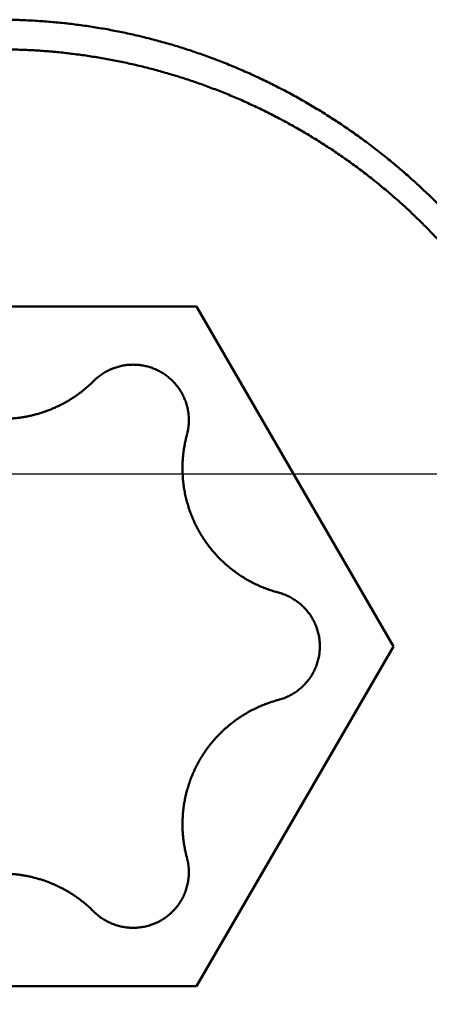
# Model space of a CAD drawing. Units: millimetres. Extents: x -77 to 132, y -68 to 52.
# Drawn here: x 79 to 81, y -2 to 2 of the extents above; entities that cross this region are included whole.
import ezdxf

# ---------------------------------------------------------------- set-up
doc = ezdxf.new("R2010")
doc.units = ezdxf.units.MM
doc.linetypes.add('CENTER2', pattern=[28.575, 19.05, -3.175, 3.175, -3.175])
for name, color, linetype, lineweight in [('1', 4, 'Continuous', 50), ('2', 7, 'Continuous', 25), ('4', 2, 'CENTER2', 25), ('nocut', 7, 'Continuous', 25), ('sk2', 7, 'Continuous', 25)]:
    doc.layers.add(name, color=color, linetype=linetype, lineweight=lineweight)
doc.styles.add('simplex', font='txt.shx', dxfattribs={"height": 3.5})
doc.dimstyles.new('コピー - ISO-25', dxfattribs={"dimscale": 0, "dimtxt": 3.5, "dimasz": 3.5, "dimexe": 1.5, "dimexo": 0, "dimgap": 2.3, "dimtad": 1, "dimdec": 8, "dimdsep": 46, "dimtxsty": 'simplex', "dimcen": 0.09, "dimclrd": 256, "dimclre": 256, "dimclrt": 256, "dimadec": 0, "dimazin": 0, "dimtfac": 1, "dimtofl": 0, "dimtmove": 0, "dimatfit": 3, "dimfxl": 1, "dimtolj": 1, "dimlwd": -1, "dimlwe": -1, "dimarcsym": 0})

# ---------------------------------------------------------------- blocks, each defined once
blk = doc.blocks.new('*D30')
at = {"layer": '2'}
for p, q in [((93.3274, 0), (93.3274, -57.9433)), ((0, -9.525), (0, -57.9433)), ((3.5, -56.4433), (89.8274, -56.4433))]:
    blk.add_line(p, q, dxfattribs=at)
for points in [[(3.5, -55.86), (3.5, -57.0266), (0, -56.4433)], [(89.8274, -57.0266), (89.8274, -55.86), (93.3274, -56.4433)]]:
    blk.add_solid(points, dxfattribs=at)
at = {"layer": 'Defpoints', "color": 0}
for p in [(93.3274, 0), (0, -9.525), (93.3274, -56.4433)]:
    blk.add_point(p, dxfattribs=at)
at = {"layer": '2', "insert": (46.6637, -52.3933), "char_height": 3.5, "attachment_point": 5, "rotation": 0, "line_spacing_factor": 1.071429, "style": 'simplex'}
blk.add_mtext('\\A1;\\A1;93.3 [3.674"]', dxfattribs=at)
blk = doc.blocks.new('*D31')
at = {"layer": 'Defpoints', "color": 0}
for p in [(93.3274, 0), (-50, -8.3703), (93.3274, -66.4433)]:
    blk.add_point(p, dxfattribs=at)
at = {"layer": 'sk2'}
for p, q in [((93.3274, 0), (93.3274, -67.9433)), ((-50, -8.3703), (-50, -67.9433)), ((-46.5, -66.4433), (89.8274, -66.4433))]:
    blk.add_line(p, q, dxfattribs=at)
for points in [[(-46.5, -65.86), (-46.5, -67.0266), (-50, -66.4433)], [(89.8274, -67.0266), (89.8274, -65.86), (93.3274, -66.4433)]]:
    blk.add_solid(points, dxfattribs=at)
at = {"layer": 'sk2', "insert": (21.6637, -62.3933), "char_height": 3.5, "attachment_point": 5, "line_spacing_factor": 1.071429, "style": 'simplex'}
blk.add_mtext('\\A1;\\A1;143.3 [5.643"]', dxfattribs=at)
blk = doc.blocks.new('*D33')
at = {"layer": '2'}
for p, q in [((93.3274, 0), (93.3274, -37.9433)), ((26, -5.1127), (26, -37.9433)), ((29.5, -36.4433), (89.8274, -36.4433))]:
    blk.add_line(p, q, dxfattribs=at)
for points in [[(29.5, -35.86), (29.5, -37.0266), (26, -36.4433)], [(89.8274, -37.0266), (89.8274, -35.86), (93.3274, -36.4433)]]:
    blk.add_solid(points, dxfattribs=at)
at = {"layer": 'Defpoints', "color": 0}
for p in [(93.3274, 0), (26, -5.1127), (93.3274, -36.4433)]:
    blk.add_point(p, dxfattribs=at)
at = {"layer": '2', "insert": (59.6637, -32.3933), "char_height": 3.5, "attachment_point": 5, "style": 'simplex'}
blk.add_mtext('\\A1;67.3 [2.651"]', dxfattribs=at)
blk = doc.blocks.new('*D36')
at = {"layer": '2'}
for p, q in [((93.3274, 0), (93.3274, -27.9433)), ((39.7592, -8.5348), (39.7592, -27.9433)), ((43.2592, -26.4433), (89.8274, -26.4433))]:
    blk.add_line(p, q, dxfattribs=at)
for points in [[(43.2592, -25.86), (43.2592, -27.0266), (39.7592, -26.4433)], [(89.8274, -27.0266), (89.8274, -25.86), (93.3274, -26.4433)]]:
    blk.add_solid(points, dxfattribs=at)
at = {"layer": 'Defpoints', "color": 0}
for p in [(93.3274, 0), (39.7592, -8.5348), (93.3274, -26.4433)]:
    blk.add_point(p, dxfattribs=at)
at = {"layer": '2', "insert": (66.5433, -22.3933), "char_height": 3.5, "attachment_point": 5, "style": 'simplex'}
blk.add_mtext('\\A1;53.6 [2.109"]', dxfattribs=at)
blk = doc.blocks.new('*D37')
at = {"layer": '2'}
for p, q in [((93.3274, 0), (93.3274, -47.9433)), ((5.1111, -1.7363), (5.1111, -47.9433)), ((8.6111, -46.4433), (89.8274, -46.4433))]:
    blk.add_line(p, q, dxfattribs=at)
for points in [[(8.6111, -45.86), (8.6111, -47.0266), (5.1111, -46.4433)], [(89.8274, -47.0266), (89.8274, -45.86), (93.3274, -46.4433)]]:
    blk.add_solid(points, dxfattribs=at)
at = {"layer": 'Defpoints', "color": 0}
for p in [(93.3274, 0), (5.1111, -1.7363), (93.3274, -46.4433)]:
    blk.add_point(p, dxfattribs=at)
at = {"layer": '2', "insert": (49.2192, -42.3933), "char_height": 3.5, "attachment_point": 5, "style": 'simplex'}
blk.add_mtext('\\A1;88.2 [3.473"]', dxfattribs=at)

msp = doc.modelspace()

# ---------------------------------------------------------------- linework, layer by layer
at = {"layer": '1'}
for p, q in [((79.846025, 0.735791), (78.113975, 0.735791)), ((80.712051, -0.757633), (79.846025, 0.735791)), ((79.846025, -2.251057), (80.712051, -0.757633)), ((79.846025, -2.251057), (78.113975, -2.251057))]:
    msp.add_line(p, q, dxfattribs=at)
for points, knots in [([(78.98, 1.99608464), (79.00224654, 1.99608418), (79.04674753, 1.99552523), (79.1134615, 1.99301589), (79.18010163, 1.98883739), (79.24661802, 1.98299293), (79.31296437, 1.97548461), (79.37909823, 1.96632023), (79.44498047, 1.95550783), (79.51057258, 1.94305538), (79.57583489, 1.92897063), (79.64072746, 1.91326697), (79.70520951, 1.89595877), (79.76924009, 1.87706023), (79.83278045, 1.85658459), (79.89579551, 1.83454573), (79.9582534, 1.81095719), (80.0201231, 1.78583234), (80.08137138, 1.75918461), (80.14196463, 1.7310345), (80.20186766, 1.70140557), (80.26104411, 1.67032126), (80.31945766, 1.63780515), (80.37707198, 1.6038808), (80.43385069, 1.56857168), (80.48975766, 1.53190151), (80.54475709, 1.49389231), (80.59881826, 1.45457009), (80.65191453, 1.41396284), (80.70401954, 1.37209727), (80.75510706, 1.32900028), (80.80515084, 1.28469873), (80.85412459, 1.23921945), (80.90200216, 1.19258937), (80.94875709, 1.14483489), (80.99436505, 1.0959841), (81.0388038, 1.04606648), (81.08205084, 0.99511098), (81.12408379, 0.94314663), (81.16488024, 0.89020246), (81.20441776, 0.83630748), (81.24267404, 0.78149079), (81.2796259, 0.72578158), (81.31525208, 0.66921184), (81.34953433, 0.6118168), (81.3824533, 0.55363172), (81.41398984, 0.49469203), (81.44412475, 0.43503312), (81.47283879, 0.37469037), (81.50011285, 0.31369922), (81.52592763, 0.25209427), (81.55026621, 0.18990923), (81.57311728, 0.12717792), (81.59446932, 0.06393256), (81.61431147, 0.00020477), (81.63263243, -0.06397632), (81.64941797, -0.12858486), (81.66465495, -0.19359637), (81.67832936, -0.25898463), (81.69042739, -0.32471547), (81.7009422, -0.39074478), (81.70986467, -0.4570225), (81.71718574, -0.52349761), (81.72289631, -0.59011907), (81.72698712, -0.656836), (81.72944959, -0.72359668), (81.72999843, -0.76811847), (81.72999983, -0.79037044)], [0, 0, 0, 0, 0.0667396185, 0.1334969848, 0.2002635609, 0.2670314341, 0.333794127, 0.4005521463, 0.4673080239, 0.5340641435, 0.6008224003, 0.6675819239, 0.7343404905, 0.8010956045, 0.867845372, 0.9345940585, 1.001348783, 1.0681165395, 1.1349036765, 1.2017109095, 1.2685353855, 1.3353737795, 1.4022224158, 1.4690773513, 1.5359344599, 1.6027895156, 1.669638524, 1.7364809309, 1.8033183988, 1.8701522403, 1.9369834195, 2.0038126159, 2.070640287, 2.1374667323, 2.2042921841, 2.2711173517, 2.3379432526, 2.4047707104, 2.4716003953, 2.5384328844, 2.605268722, 2.6721084804, 2.7389527752, 2.8058007781, 2.8726496605, 2.9394963268, 3.0063376006, 3.0731702976, 3.1399912974, 3.2067976168, 3.273586507, 3.3403575138, 3.407113777, 3.4738587582, 3.5405959488, 3.6073309905, 3.6740742468, 3.7408370943, 3.8076313722, 3.8744632239, 3.9413223847, 4.0081958238, 4.0750706007, 4.1419339786, 4.2087735375, 4.2755772871, 4.3423331968, 4.3423331968, 4.3423331968, 4.3423331968]), ([(81.615, -0.75763325), (81.61499953, -0.73647266), (81.61448369, -0.69414433), (81.61216536, -0.6306855), (81.60830598, -0.56729284), (81.60290854, -0.50401106), (81.59597571, -0.44088154), (81.58751215, -0.37794254), (81.57752248, -0.3152296), (81.56601136, -0.25277778), (81.55298335, -0.19062344), (81.53844837, -0.12880333), (81.52241705, -0.06735527), (81.50489992, -0.00631718), (81.48590668, 0.05427494), (81.46544754, 0.1143882), (81.44353231, 0.17399223), (81.42017075, 0.23305727), (81.39537288, 0.29155134), (81.36915471, 0.34944171), (81.34153432, 0.40669372), (81.31252981, 0.46327174), (81.28215937, 0.5191402), (81.25044118, 0.5742635), (81.21739335, 0.62860601), (81.18303428, 0.6821323), (81.14738123, 0.73480615), (81.11045831, 0.78659584), (81.07229276, 0.83747221), (81.032911, 0.88740557), (80.99233962, 0.93636642), (80.95060519, 0.98432518), (80.90773424, 1.03125228), (80.86375339, 1.07711832), (80.81868761, 1.12189446), (80.77256236, 1.1655563), (80.72540321, 1.20808383), (80.67723436, 1.24945754), (80.62808084, 1.28965723), (80.57797012, 1.32866202), (80.52693193, 1.36645021), (80.47499688, 1.40299931), (80.42219535, 1.43828637), (80.3685591, 1.4722903), (80.31412166, 1.50499292), (80.25891619, 1.53637554), (80.202975, 1.56642003), (80.14632832, 1.59510949), (80.08900449, 1.62242896), (80.03103045, 1.64836427), (79.97243385, 1.67290045), (79.9132461, 1.69602328), (79.85350352, 1.71772226), (79.793244, 1.73798527), (79.73250576, 1.75680033), (79.67132696, 1.77415541), (79.60974577, 1.79003846), (79.54780039, 1.80443751), (79.48552861, 1.81734035), (79.42296751, 1.82873601), (79.36015439, 1.83862188), (79.29712533, 1.84699489), (79.2339163, 1.85385215), (79.17056328, 1.85919076), (79.10710225, 1.86300781), (79.04356916, 1.86530037), (78.98, 1.86606553), (78.91643084, 1.86530037), (78.85289775, 1.86300781), (78.78943672, 1.85919076), (78.7260837, 1.85385215), (78.66287467, 1.84699489), (78.59984561, 1.83862188), (78.53703249, 1.82873601), (78.47447139, 1.81734035), (78.41219961, 1.80443751), (78.35025423, 1.79003846), (78.28867304, 1.77415541), (78.22749424, 1.75680033), (78.166756, 1.73798527), (78.10649648, 1.71772226), (78.0467539, 1.69602328), (77.98756615, 1.67290045), (77.92896955, 1.64836427), (77.87099551, 1.62242896), (77.81367168, 1.59510949), (77.757025, 1.56642003), (77.70108381, 1.53637554), (77.64587834, 1.50499292), (77.5914409, 1.4722903), (77.53780465, 1.43828637), (77.48500312, 1.40299931), (77.43306807, 1.36645021), (77.38202988, 1.32866202), (77.33191916, 1.28965723), (77.28276564, 1.24945754), (77.23459679, 1.20808383), (77.18743764, 1.1655563), (77.14131239, 1.12189446), (77.09624661, 1.07711832), (77.05226576, 1.03125228), (77.00939481, 0.98432518), (76.96766038, 0.93636642), (76.927089, 0.88740557), (76.88770724, 0.8374722), (76.84954169, 0.78659584), (76.81261877, 0.73480615), (76.77696572, 0.6821323), (76.74260665, 0.62860601), (76.70955882, 0.5742635), (76.67784063, 0.5191402), (76.64747019, 0.46327174), (76.61846568, 0.40669372), (76.59084529, 0.34944171), (76.56462712, 0.29155134), (76.53982925, 0.23305727), (76.51646769, 0.17399223), (76.49455246, 0.1143882), (76.47409332, 0.05427494), (76.45510008, -0.00631718), (76.43758295, -0.06735527), (76.42155163, -0.12880333), (76.40701665, -0.19062344), (76.39398864, -0.25277778), (76.38247752, -0.3152296), (76.37248785, -0.37794254), (76.36402429, -0.44088154), (76.35709146, -0.50401106), (76.35169402, -0.56729284), (76.34783464, -0.6306855), (76.34551631, -0.69414433), (76.34500047, -0.73647266), (76.345, -0.75763325)], [0, 0, 0, 0, 0.0634817529, 0.1269796018, 0.1904856548, 0.2539928803, 0.3174955478, 0.3809940724, 0.444490671, 0.507987606, 0.5714867291, 0.6349870359, 0.6984863903, 0.7619825776, 0.8254741897, 0.8889652857, 0.9524621786, 1.0159712412, 1.0794982609, 1.1430435377, 1.2066045416, 1.2701785965, 1.3337629729, 1.397354963, 1.4609519561, 1.5245515133, 1.5881514574, 1.6517499217, 1.71534489, 1.7789340636, 1.842514934, 1.9060848569, 1.9696411266, 2.0331810503, 2.0967022633, 2.1602069905, 2.2237013409, 2.2871914219, 2.3506831142, 2.4141789452, 2.4776778944, 2.5411787339, 2.6046802623, 2.6681813407, 2.7316807468, 2.7951771449, 2.8586692062, 2.9221585448, 2.985651231, 3.0491537626, 3.1126727061, 3.1762115219, 3.2397676898, 3.3033378783, 3.3669186417, 3.4305064954, 3.4940979913, 3.5576897927, 3.6212787511, 3.6848629088, 3.7484428315, 3.8120192944, 3.8755929139, 3.9391642092, 4.002733664, 4.0663017876, 4.129869177, 4.1934365664, 4.2570046901, 4.3205741448, 4.3841454402, 4.4477190597, 4.5112955226, 4.5748754453, 4.638459603, 4.7020485614, 4.7656403628, 4.8292318587, 4.8928197125, 4.9564004759, 5.0199706644, 5.0835268323, 5.1470656481, 5.2105845916, 5.2740871232, 5.3375798095, 5.4010691481, 5.4645612094, 5.5280576076, 5.5915570136, 5.6550580921, 5.7185596205, 5.7820604601, 5.8455594093, 5.9090552404, 5.9725469327, 6.0360370137, 6.0995313641, 6.1630360914, 6.2265573044, 6.2900972281, 6.3536534978, 6.4172234206, 6.480804291, 6.5443934647, 6.607988433, 6.6715868973, 6.7351868414, 6.7987863986, 6.8623833917, 6.9259753818, 6.9895597581, 7.053133813, 7.1166948169, 7.1802400937, 7.2437671133, 7.3072761759, 7.3707730687, 7.4342641648, 7.4977557769, 7.5612519641, 7.6247513184, 7.6882516252, 7.7517507483, 7.8152476833, 7.8787442819, 7.9422428065, 8.0057454741, 8.0692526996, 8.1327587527, 8.1962566016, 8.2597383544, 8.2597383544, 8.2597383544, 8.2597383544]), ([(79.80264474, 0.30665052), (79.80167115, 0.3098681), (79.79958804, 0.31626764), (79.79606636, 0.32573343), (79.7921524, 0.3350544), (79.78785461, 0.3442113), (79.78318099, 0.35318526), (79.77813968, 0.36195755), (79.77273778, 0.37050974), (79.76698609, 0.37882709), (79.76089601, 0.38689691), (79.75447841, 0.3947067), (79.74774418, 0.40224396), (79.74070433, 0.40949629), (79.73336959, 0.41645079), (79.72575269, 0.4230961), (79.7178679, 0.42942237), (79.70972923, 0.43541934), (79.70135076, 0.4410768), (79.69274659, 0.44638462), (79.68393063, 0.45133235), (79.67491752, 0.45591072), (79.66572364, 0.46011407), (79.6563649, 0.46393628), (79.64685733, 0.46737139), (79.6372169, 0.47041338), (79.6274596, 0.47305622), (79.61760151, 0.47529392), (79.60765972, 0.4771245), (79.59765112, 0.47854594), (79.58759262, 0.47955626), (79.57750114, 0.48015343), (79.56739358, 0.48033554), (79.55728698, 0.48010015), (79.54719852, 0.47944889), (79.53714521, 0.47838451), (79.5271441, 0.47690952), (79.51721225, 0.47502642), (79.50736665, 0.47273784), (79.49762436, 0.47004589), (79.48800169, 0.4669548), (79.47851398, 0.46347082), (79.46917653, 0.45959971), (79.46000463, 0.45534734), (79.45101351, 0.45071961), (79.44221898, 0.44572232), (79.4336373, 0.44036337), (79.42528333, 0.4346554), (79.41717304, 0.4286108), (79.40932229, 0.42224214), (79.40174754, 0.41556214), (79.39688804, 0.41090628), (79.39450952, 0.40853073)], [0, 0, 0, 0, 0.01008496885, 0.0201832206, 0.03029080038, 0.04040436884, 0.05052059118, 0.06063625902, 0.07074870577, 0.08085785915, 0.09096466366, 0.10106989297, 0.1111742232, 0.12127831471, 0.13138287663, 0.14148831539, 0.15159453584, 0.16170127568, 0.17180820896, 0.18191503621, 0.19202157591, 0.20212791525, 0.21223424716, 0.22234059887, 0.23244689439, 0.2425530415, 0.25265901887, 0.2627649614, 0.27287103937, 0.2829772694, 0.29308357563, 0.30318987619, 0.3132961697, 0.32340260387, 0.33350927277, 0.34361603276, 0.35372260651, 0.36382867214, 0.3739339518, 0.38403831779, 0.39414217915, 0.40424627175, 0.41435127745, 0.42445788678, 0.43456687855, 0.44467918947, 0.45479469339, 0.46491069771, 0.47502400755, 0.48513132443, 0.49522936536, 0.50531425948, 0.50531425948, 0.50531425948, 0.50531425948]), ([(78.58958082, 0.40853073), (78.59379102, 0.4043252), (78.60234847, 0.39604385), (78.61557254, 0.38402863), (78.62917546, 0.37242885), (78.64314052, 0.36125785), (78.6574517, 0.350529), (78.67209289, 0.34025549), (78.68704902, 0.33045047), (78.70230406, 0.32112331), (78.71784246, 0.31228157), (78.73364921, 0.30393283), (78.74970924, 0.29608459), (78.76600749, 0.28874432), (78.78252885, 0.28191987), (78.79925717, 0.27561757), (78.81617545, 0.26984221), (78.8332667, 0.26459898), (78.8505139, 0.25989302), (78.86790003, 0.25572941), (78.88540813, 0.25211347), (78.90302104, 0.24904959), (78.92072116, 0.24653904), (78.93849105, 0.24458354), (78.95631331, 0.24318467), (78.97417049, 0.24234406), (78.99204517, 0.24206331), (79.00991986, 0.24234406), (79.02777704, 0.24318467), (79.04559929, 0.24458354), (79.06336919, 0.24653904), (79.0810693, 0.24904959), (79.09868221, 0.25211347), (79.11619032, 0.25572941), (79.13357644, 0.25989302), (79.15082365, 0.26459898), (79.1679149, 0.26984221), (79.18483317, 0.27561757), (79.20156149, 0.28191987), (79.21808285, 0.28874432), (79.2343811, 0.29608459), (79.25044114, 0.30393283), (79.26624788, 0.31228157), (79.28178628, 0.32112331), (79.29704132, 0.33045047), (79.31199745, 0.34025549), (79.32663864, 0.350529), (79.34094982, 0.36125785), (79.35491488, 0.37242885), (79.36851781, 0.38402863), (79.38174187, 0.39604385), (79.39029932, 0.4043252), (79.39450952, 0.40853073)], [0, 0, 0, 0, 0.01785246525, 0.03571827121, 0.05359359765, 0.07147513034, 0.08935953727, 0.10724354045, 0.12512428391, 0.14300152093, 0.16087617481, 0.17874907557, 0.19662099762, 0.21449270728, 0.23236499047, 0.25023822746, 0.26811227291, 0.28598687426, 0.30386174318, 0.32173660871, 0.33961127133, 0.35748571828, 0.37536006081, 0.39323432623, 0.41110848791, 0.42898251687, 0.44685643332, 0.46473034976, 0.48260437872, 0.50047854041, 0.51835280582, 0.53622714835, 0.5541015953, 0.57197625793, 0.58985112346, 0.60772599237, 0.62560059372, 0.64347463917, 0.66134787615, 0.67922015934, 0.69709186898, 0.71496379102, 0.73283669178, 0.75071134565, 0.76858858266, 0.78646932611, 0.80435332928, 0.82223773621, 0.84011926889, 0.85799459534, 0.87586040129, 0.89371286655, 0.89371286655, 0.89371286655, 0.89371286655]), ([(79.8075024, 0.28793486), (79.8074111, 0.28835475), (79.80722625, 0.28919409), (79.80694227, 0.29045166), (79.80665158, 0.29170779), (79.8063542, 0.29296244), (79.80605014, 0.29421556), (79.80573942, 0.29546709), (79.80542205, 0.29671698), (79.80509805, 0.29796517), (79.80476744, 0.29921162), (79.80443023, 0.30045628), (79.80408644, 0.30169909), (79.80373608, 0.30294), (79.80337919, 0.30417895), (79.80301577, 0.30541591), (79.80276914, 0.30623921), (79.80264474, 0.30665052)], [0, 0, 0, 0, 0.001289114159, 0.002578345557, 0.003867676667, 0.005157089814, 0.006446567182, 0.007736090829, 0.009025642689, 0.010315204585, 0.011604758239, 0.01289428528, 0.014183767252, 0.015473185628, 0.016762521812, 0.018051757155, 0.01934087296, 0.01934087296, 0.01934087296, 0.01934087296]), ([(79.81304571, 0.23634276), (79.81304572, 0.23749624), (79.81302926, 0.23980402), (79.81295503, 0.24326597), (79.81283147, 0.24672848), (79.81265776, 0.25019044), (79.81243468, 0.25365081), (79.8121623, 0.25710854), (79.81184075, 0.26056258), (79.81147014, 0.26401188), (79.81105058, 0.26745539), (79.81058219, 0.27089206), (79.81006507, 0.27432084), (79.80949937, 0.27774068), (79.80888454, 0.2811504), (79.80822163, 0.28454911), (79.80774746, 0.2868077), (79.8075024, 0.28793486)], [0, 0, 0, 0, 0.003460464779, 0.00692321728, 0.010387919788, 0.013854238829, 0.017321796723, 0.020790239624, 0.024259214861, 0.027728367737, 0.03119734295, 0.034665785806, 0.038133343641, 0.041599662601, 0.045064364972, 0.048527117367, 0.051987582105, 0.051987582105, 0.051987582105, 0.051987582105]), ([(79.80458877, 0.17280932), (79.80496142, 0.17418479), (79.80568267, 0.17694379), (79.8066922, 0.18110249), (79.80762725, 0.18528235), (79.80848941, 0.18948092), (79.8092779, 0.19369632), (79.80999261, 0.19792655), (79.81063323, 0.20216965), (79.8111995, 0.20642365), (79.81169116, 0.21068657), (79.81210794, 0.21495646), (79.81244961, 0.21923133), (79.81271576, 0.22350922), (79.81290664, 0.22778813), (79.81302008, 0.23206611), (79.8130456, 0.2349177), (79.81304571, 0.23634276)], [0, 0, 0, 0, 0.004275161416, 0.00855462739, 0.01283781134, 0.017123978672, 0.021412484995, 0.025702669358, 0.02999386284, 0.034285392354, 0.038576583564, 0.042866763636, 0.04715526417, 0.051441425024, 0.055724603021, 0.060004059064, 0.064279216334, 0.064279216334, 0.064279216334, 0.064279216334]), ([(79.80458877, 0.17280932), (79.80393966, 0.17041358), (79.80267292, 0.16561227), (79.80086815, 0.15838421), (79.79915855, 0.15112984), (79.79754473, 0.14385086), (79.79602713, 0.13654903), (79.79460563, 0.1292262), (79.79328068, 0.12188414), (79.79205235, 0.11452461), (79.79092189, 0.10714923), (79.78988881, 0.09975991), (79.78895351, 0.09235844), (79.7881151, 0.08494672), (79.78737521, 0.07752635), (79.78673378, 0.07009912), (79.78619116, 0.0626667), (79.78574765, 0.05523044), (79.78540298, 0.04779128), (79.7851574, 0.04034982), (79.78500911, 0.03290663), (79.78497629, 0.02794378), (79.78497637, 0.0254624)], [0, 0, 0, 0, 0.00744635971, 0.0148962781, 0.02234929747, 0.02980497204, 0.0372628104, 0.04472227744, 0.05218288398, 0.05964413901, 0.06710561265, 0.07456675275, 0.08202704838, 0.08948596742, 0.09694307361, 0.10439789278, 0.11184995301, 0.11929900677, 0.12674565901, 0.13419072297, 0.14163489351, 0.14907905236, 0.14907905236, 0.14907905236, 0.14907905236]), ([(79.78497637, 0.0254624), (79.78497807, 0.01723878), (79.78534445, 0.00077476), (79.786985, -0.02388969), (79.78970687, -0.04849333), (79.79350286, -0.07297964), (79.79836497, -0.09729307), (79.80428561, -0.1213778), (79.81125653, -0.14517835), (79.81927256, -0.16863984), (79.82831774, -0.19171367), (79.83836582, -0.21435913), (79.84939352, -0.23653643), (79.86137698, -0.25820608), (79.87429255, -0.27932848), (79.8881165, -0.29986408), (79.90282525, -0.3197733), (79.91839489, -0.33901645), (79.93479208, -0.35756139), (79.95198398, -0.37537636), (79.96993773, -0.39242959), (79.98862047, -0.40868933), (80.00799946, -0.42412368), (80.02804155, -0.43870121), (80.04871352, -0.4523875), (80.0699722, -0.46515634), (80.09176658, -0.47698953), (80.11404594, -0.48786605), (80.1367591, -0.49776537), (80.15985522, -0.50666671), (80.18328239, -0.51454964), (80.19910423, -0.51911578), (80.20705312, -0.52122335)], [0, 0, 0, 0, 0.02467086207, 0.04938527583, 0.07413411353, 0.09890821528, 0.12369822606, 0.14849496998, 0.17328982551, 0.19807533209, 0.22284981747, 0.24761582087, 0.27237525181, 0.29712945076, 0.32187944775, 0.3466262214, 0.3713709581, 0.39611536621, 0.42086145428, 0.44561075469, 0.47036444553, 0.49512360502, 0.51988946575, 0.54466366873, 0.56944830963, 0.59424146877, 0.61903604802, 0.64382380129, 0.66859587028, 0.69334314411, 0.71805661835, 0.74272725941, 0.74272725941, 0.74272725941, 0.74272725941]), ([(80.38904314, -0.75694476), (80.3890425, -0.75339899), (80.388884, -0.74630012), (80.38817719, -0.73566532), (80.38700377, -0.72505663), (80.38536729, -0.71449852), (80.38327105, -0.70401497), (80.38071836, -0.69363003), (80.37771275, -0.68336765), (80.37425643, -0.6732515), (80.37035628, -0.66330254), (80.36602365, -0.6535383), (80.36126859, -0.64397593), (80.35610141, -0.63463245), (80.35053234, -0.62552491), (80.34457162, -0.61667037), (80.33822945, -0.60808588), (80.33151614, -0.59978853), (80.32444606, -0.59179219), (80.31703336, -0.58411058), (80.30929218, -0.57675741), (80.30123667, -0.56974638), (80.29288095, -0.56309125), (80.28423928, -0.5568056), (80.27532597, -0.55090428), (80.26615965, -0.54539858), (80.2567623, -0.54029635), (80.24715582, -0.53560664), (80.23736228, -0.53133831), (80.22740364, -0.52750019), (80.21730226, -0.52410156), (80.21048045, -0.52213207), (80.20705312, -0.52122335)], [0, 0, 0, 0, 0.01063731889, 0.02129373985, 0.03196500775, 0.04264716463, 0.05333617148, 0.06402806879, 0.07471913823, 0.08540616439, 0.09608843325, 0.10676704951, 0.11744284315, 0.1281163955, 0.13878815084, 0.14945852808, 0.16012803261, 0.17079739238, 0.18146746641, 0.19213891142, 0.20281223409, 0.21348790075, 0.22416644705, 0.23484858751, 0.24553523528, 0.25622556881, 0.26691652862, 0.27760455814, 0.28828583492, 0.29895642562, 0.30961244033, 0.32024969124, 0.32024969124, 0.32024969124, 0.32024969124]), ([(76.345, -0.75763325), (76.34500047, -0.77879383), (76.34551631, -0.82112216), (76.34783464, -0.884581), (76.35169402, -0.94797365), (76.35709146, -1.01125543), (76.36402429, -1.07438495), (76.37248785, -1.13732395), (76.38247752, -1.2000369), (76.39398864, -1.26248871), (76.40701665, -1.32464305), (76.42155163, -1.38646317), (76.43758295, -1.44791122), (76.45510008, -1.50894931), (76.47409332, -1.56954144), (76.49455246, -1.62965469), (76.51646769, -1.68925872), (76.53982925, -1.74832376), (76.56462712, -1.80681783), (76.59084529, -1.8647082), (76.61846568, -1.92196021), (76.64747019, -1.97853823), (76.67784063, -2.03440669), (76.70955882, -2.08952999), (76.74260665, -2.1438725), (76.77696572, -2.19739879), (76.81261877, -2.25007264), (76.84954169, -2.30186233), (76.88770724, -2.3527387), (76.927089, -2.40267206), (76.96766038, -2.45163291), (77.00939481, -2.49959167), (77.05226576, -2.54651877), (77.09624661, -2.59238481), (77.14131239, -2.63716095), (77.18743764, -2.68082279), (77.23459679, -2.72335032), (77.28276564, -2.76472403), (77.33191916, -2.80492372), (77.38202988, -2.84392851), (77.43306807, -2.8817167), (77.48500312, -2.9182658), (77.53780465, -2.95355286), (77.5914409, -2.98755679), (77.64587834, -3.02025941), (77.70108381, -3.05164203), (77.757025, -3.08168652), (77.81367168, -3.11037598), (77.87099551, -3.13769545), (77.92896955, -3.16363076), (77.98756615, -3.18816695), (78.0467539, -3.21128977), (78.10649648, -3.23298875), (78.166756, -3.25325176), (78.22749424, -3.27206682), (78.28867304, -3.2894219), (78.35025423, -3.30530495), (78.41219961, -3.319704), (78.47447139, -3.33260684), (78.53703249, -3.3440025), (78.59984561, -3.35388837), (78.66287467, -3.36226138), (78.7260837, -3.36911864), (78.78943672, -3.37445725), (78.85289775, -3.3782743), (78.91643084, -3.38056686), (78.98, -3.38133202), (79.04356916, -3.38056686), (79.10710225, -3.3782743), (79.17056328, -3.37445725), (79.2339163, -3.36911864), (79.29712533, -3.36226138), (79.36015439, -3.35388837), (79.42296751, -3.3440025), (79.48552861, -3.33260684), (79.54780039, -3.319704), (79.60974577, -3.30530495), (79.67132696, -3.2894219), (79.73250576, -3.27206682), (79.793244, -3.25325176), (79.85350352, -3.23298875), (79.9132461, -3.21128977), (79.97243385, -3.18816695), (80.03103045, -3.16363076), (80.08900449, -3.13769545), (80.14632832, -3.11037598), (80.202975, -3.08168652), (80.25891619, -3.05164203), (80.31412166, -3.02025941), (80.3685591, -2.98755679), (80.42219535, -2.95355286), (80.47499688, -2.9182658), (80.52693193, -2.8817167), (80.57797012, -2.84392851), (80.62808084, -2.80492372), (80.67723436, -2.76472403), (80.72540321, -2.72335032), (80.77256236, -2.68082279), (80.81868761, -2.63716095), (80.86375339, -2.59238481), (80.90773424, -2.54651877), (80.95060519, -2.49959167), (80.99233962, -2.45163291), (81.032911, -2.40267206), (81.07229276, -2.3527387), (81.11045831, -2.30186233), (81.14738123, -2.25007264), (81.18303428, -2.19739879), (81.21739335, -2.1438725), (81.25044118, -2.08952999), (81.28215937, -2.03440669), (81.31252981, -1.97853823), (81.34153432, -1.92196021), (81.36915471, -1.8647082), (81.39537288, -1.80681783), (81.42017075, -1.74832376), (81.44353231, -1.68925872), (81.46544754, -1.62965469), (81.48590668, -1.56954144), (81.50489992, -1.50894931), (81.52241705, -1.44791122), (81.53844837, -1.38646317), (81.55298335, -1.32464305), (81.56601136, -1.26248871), (81.57752248, -1.2000369), (81.58751215, -1.13732395), (81.59597571, -1.07438495), (81.60290854, -1.01125543), (81.60830598, -0.94797365), (81.61216536, -0.884581), (81.61448369, -0.82112216), (81.61499953, -0.77879383), (81.615, -0.75763325)], [0, 0, 0, 0, 0.0634817528, 0.1269796017, 0.1904856547, 0.2539928802, 0.3174955477, 0.3809940723, 0.4444906709, 0.5079876059, 0.571486729, 0.6349870358, 0.6984863902, 0.7619825775, 0.8254741896, 0.8889652856, 0.9524621785, 1.0159712411, 1.0794982608, 1.1430435376, 1.2066045415, 1.2701785964, 1.3337629728, 1.3973549629, 1.460951956, 1.5245515132, 1.5881514573, 1.6517499216, 1.7153448899, 1.7789340635, 1.8425149339, 1.9060848568, 1.9696411265, 2.0331810502, 2.0967022632, 2.1602069904, 2.2237013408, 2.2871914218, 2.3506831141, 2.4141789451, 2.4776778943, 2.5411787338, 2.6046802622, 2.6681813407, 2.7316807467, 2.7951771449, 2.8586692061, 2.9221585447, 2.985651231, 3.0491537625, 3.1126727061, 3.1762115218, 3.2397676897, 3.3033378782, 3.3669186416, 3.4305064954, 3.4940979913, 3.5576897926, 3.6212787511, 3.6848629087, 3.7484428314, 3.8120192943, 3.8755929138, 3.9391642091, 4.0027336638, 4.0663017875, 4.1298691769, 4.1934365663, 4.2570046899, 4.3205741447, 4.3841454401, 4.4477190596, 4.5112955224, 4.5748754452, 4.6384596028, 4.7020485613, 4.7656403627, 4.8292318586, 4.8928197124, 4.9564004758, 5.0199706643, 5.0835268322, 5.147065648, 5.2105845916, 5.2740871232, 5.3375798095, 5.4010691481, 5.4645612093, 5.5280576075, 5.5915570136, 5.6550580921, 5.7185596205, 5.78206046, 5.8455594093, 5.9090552403, 5.9725469327, 6.0360370136, 6.0995313641, 6.1630360913, 6.2265573043, 6.290097228, 6.3536534977, 6.4172234206, 6.480804291, 6.5443934646, 6.6079884329, 6.6715868972, 6.7351868413, 6.7987863985, 6.8623833915, 6.9259753817, 6.989559758, 7.0531338129, 7.1166948168, 7.1802400936, 7.2437671132, 7.3072761758, 7.3707730687, 7.4342641647, 7.4977557768, 7.561251964, 7.6247513183, 7.6882516252, 7.7517507482, 7.8152476832, 7.8787442818, 7.9422428064, 8.005745474, 8.0692526995, 8.1327587526, 8.1962566015, 8.2597383542, 8.2597383542, 8.2597383542, 8.2597383542]), ([(80.20705312, -0.99266618), (80.21048045, -0.99175746), (80.21730226, -0.98978796), (80.22740364, -0.98638934), (80.23736228, -0.98255122), (80.24715582, -0.97828289), (80.2567623, -0.97359317), (80.26615965, -0.96849094), (80.27532597, -0.96298525), (80.28423928, -0.95708393), (80.29288095, -0.95079827), (80.30123667, -0.94414315), (80.30929218, -0.93713211), (80.31703336, -0.92977894), (80.32444606, -0.92209733), (80.33151614, -0.914101), (80.33822945, -0.90580365), (80.34457162, -0.89721915), (80.35053234, -0.88836461), (80.35610141, -0.87925708), (80.36126859, -0.8699136), (80.36602365, -0.86035123), (80.37035628, -0.85058699), (80.37425643, -0.84063802), (80.37771275, -0.83052187), (80.38071836, -0.82025949), (80.38327105, -0.80987456), (80.38536729, -0.799391), (80.38700377, -0.7888329), (80.38817719, -0.77822421), (80.388884, -0.76758941), (80.3890425, -0.76049054), (80.38904314, -0.75694476)], [0, 0, 0, 0, 0.01063725092, 0.02129326564, 0.03196385634, 0.04264513312, 0.05333316264, 0.06402412244, 0.07471445597, 0.08540110373, 0.09608324419, 0.10676179048, 0.11743745714, 0.12811077981, 0.13878222482, 0.14945229885, 0.16012165862, 0.17079116315, 0.18146154039, 0.19213329573, 0.20280684808, 0.21348264172, 0.22416125797, 0.23484352683, 0.24553055299, 0.25622162244, 0.26691351975, 0.27760252661, 0.2882846835, 0.29895595141, 0.3096123724, 0.32024969133, 0.32024969133, 0.32024969133, 0.32024969133]), ([(81.72999983, -0.79037044), (81.72999913, -0.81885802), (81.72909938, -0.87585853), (81.72505571, -0.9612971), (81.71831743, -1.04661311), (81.70888494, -1.13170328), (81.69675832, -1.21646589), (81.68193846, -1.30079931), (81.66442232, -1.38460415), (81.64422544, -1.46778928), (81.62137105, -1.55027078), (81.59588, -1.63196612), (81.56777348, -1.71279284), (81.53707315, -1.7926687), (81.50379885, -1.87150944), (81.46798181, -1.94923262), (81.42966696, -2.0257599), (81.38889699, -2.10101085), (81.34571519, -2.17490522), (81.30016503, -2.24736292), (81.25228851, -2.31830314), (81.20213285, -2.38764879), (81.14976236, -2.45533615), (81.09523831, -2.52130063), (81.03862259, -2.58547815), (80.97997694, -2.64780452), (80.91936266, -2.70821555), (80.85684149, -2.76664858), (80.79248831, -2.82305677), (80.72637602, -2.87739363), (80.65857763, -2.92961301), (80.58916601, -2.97966862), (80.51821404, -3.02751455), (80.44579317, -3.07310432), (80.37198322, -3.11640711), (80.29686338, -3.15739463), (80.22051229, -3.19603839), (80.14300857, -3.23230992), (80.06443087, -3.26618114), (79.98485542, -3.29762321), (79.90435894, -3.32661652), (79.8230166, -3.35314692), (79.74090203, -3.3771998), (79.65808889, -3.39876071), (79.57465093, -3.41781544), (79.49066355, -3.43434816), (79.40620808, -3.44834778), (79.32137204, -3.45981212), (79.23624537, -3.4687366), (79.15091802, -3.47511702), (79.06548128, -3.47894922), (79.00848624, -3.47980233), (78.98, -3.47980337)], [0, 0, 0, 0, 0.0854627226, 0.1709893705, 0.2565622316, 0.3421646655, 0.4277808259, 0.5133960176, 0.598997866, 0.6845840045, 0.7701574785, 0.8557214647, 0.9412794504, 1.0268354872, 1.1123943532, 1.1979586647, 1.2835273312, 1.3690986451, 1.4546707691, 1.5402420278, 1.625811208, 1.7113785212, 1.7969453162, 1.8825120908, 1.9680785593, 2.0536439312, 2.1392071909, 2.2247682421, 2.310329163, 2.3958912424, 2.4814546289, 2.5670185932, 2.6525817903, 2.7381430875, 2.8237037155, 2.9092644975, 2.9948249536, 3.0803835461, 3.1659379252, 3.2514856566, 3.3370293607, 3.4225743, 3.5081248611, 3.5936846907, 3.6792568937, 3.7648441221, 3.8504431986, 3.9360420905, 4.0216273071, 4.1071848118, 4.1927003027, 4.2781590289, 4.2781590289, 4.2781590289, 4.2781590289]), ([(80.20705312, -0.99266618), (80.19910423, -0.99477375), (80.18328239, -0.99933989), (80.15985522, -1.00722281), (80.1367591, -1.01612415), (80.11404594, -1.02602348), (80.09176658, -1.03689999), (80.0699722, -1.04873319), (80.04871352, -1.06150203), (80.02804155, -1.07518831), (80.00799946, -1.08976585), (79.98862047, -1.10520019), (79.96993773, -1.12145993), (79.95198398, -1.13851316), (79.93479208, -1.15632813), (79.91839489, -1.17487308), (79.90282525, -1.19411623), (79.8881165, -1.21402544), (79.87429255, -1.23456104), (79.86137698, -1.25568345), (79.84939352, -1.27735309), (79.83836582, -1.2995304), (79.82831774, -1.32217586), (79.81927256, -1.34524969), (79.81125653, -1.36871117), (79.80428561, -1.39251173), (79.79836497, -1.41659645), (79.79350286, -1.44090988), (79.78970687, -1.46539619), (79.786985, -1.48999984), (79.78534445, -1.51466429), (79.78497807, -1.5311283), (79.78497637, -1.53935192)], [0, 0, 0, 0, 0.02467064105, 0.04938411529, 0.07413138912, 0.09890345812, 0.12369121139, 0.14848579063, 0.17327894977, 0.19806359067, 0.22283779365, 0.24760365437, 0.27236281385, 0.29711650469, 0.32186580509, 0.34661189315, 0.37135630126, 0.39610103796, 0.4208478116, 0.44559780859, 0.47035200753, 0.49511143847, 0.51987744188, 0.54465192726, 0.56943743383, 0.59423228936, 0.61902903328, 0.64381904406, 0.66859314581, 0.69334198352, 0.71805639727, 0.74272725934, 0.74272725934, 0.74272725934, 0.74272725934]), ([(79.78497637, -1.53935192), (79.78497629, -1.54183331), (79.78500911, -1.54679615), (79.7851574, -1.55423934), (79.78540298, -1.56168081), (79.78574765, -1.56911997), (79.78619116, -1.57655623), (79.78673378, -1.58398865), (79.78737521, -1.59141588), (79.7881151, -1.59883625), (79.78895351, -1.60624797), (79.78988881, -1.61364944), (79.79092189, -1.62103876), (79.79205235, -1.62841414), (79.79328068, -1.63577366), (79.79460563, -1.64311573), (79.79602713, -1.65043855), (79.79754473, -1.65774039), (79.79915855, -1.66501937), (79.80086815, -1.67227373), (79.80267292, -1.6795018), (79.80393966, -1.6843031), (79.80458877, -1.68669884)], [0, 0, 0, 0, 0.00744415889, 0.01488832945, 0.02233339342, 0.02978004566, 0.0372290994, 0.04468115964, 0.0521359788, 0.05959308498, 0.06705200403, 0.07451229966, 0.08197343976, 0.0894349134, 0.09689616843, 0.10435677497, 0.11181624201, 0.11927408037, 0.12672975493, 0.13418277429, 0.14163269266, 0.14907905236, 0.14907905236, 0.14907905236, 0.14907905236]), ([(79.81304571, -1.75023228), (79.8130456, -1.74880723), (79.81302008, -1.74595563), (79.81290664, -1.74167765), (79.81271576, -1.73739875), (79.81244961, -1.73312085), (79.81210794, -1.72884598), (79.81169116, -1.7245761), (79.8111995, -1.72031317), (79.81063323, -1.71605917), (79.80999261, -1.71181607), (79.8092779, -1.70758584), (79.80848941, -1.70337044), (79.80762725, -1.69917188), (79.8066922, -1.69499202), (79.80568267, -1.69083331), (79.80496142, -1.68807431), (79.80458877, -1.68669884)], [0, 0, 0, 0, 0.004275157252, 0.008554613282, 0.012837791272, 0.017123952121, 0.021412452654, 0.025702632726, 0.029993823939, 0.034285353459, 0.038576546948, 0.042866731317, 0.047155237645, 0.051441404984, 0.055724588939, 0.060004054916, 0.064279216333, 0.064279216333, 0.064279216333, 0.064279216333]), ([(79.39450952, -1.92242026), (79.39029932, -1.91821473), (79.38174187, -1.90993338), (79.36851781, -1.89791815), (79.35491488, -1.88631838), (79.34094982, -1.87514737), (79.32663864, -1.86441853), (79.31199745, -1.85414501), (79.29704132, -1.84433999), (79.28178628, -1.83501283), (79.26624788, -1.8261711), (79.25044114, -1.81782235), (79.2343811, -1.80997412), (79.21808285, -1.80263384), (79.20156149, -1.7958094), (79.18483317, -1.78950709), (79.1679149, -1.78373173), (79.15082365, -1.77848851), (79.13357644, -1.77378255), (79.11619032, -1.76961894), (79.09868221, -1.766003), (79.0810693, -1.76293911), (79.06336919, -1.76042857), (79.04559929, -1.75847307), (79.02777704, -1.7570742), (79.00991986, -1.75623358), (78.99204517, -1.75595284), (78.97417049, -1.75623358), (78.95631331, -1.7570742), (78.93849105, -1.75847307), (78.92072116, -1.76042857), (78.90302104, -1.76293911), (78.88540813, -1.766003), (78.86790003, -1.76961894), (78.8505139, -1.77378255), (78.8332667, -1.77848851), (78.81617545, -1.78373173), (78.79925717, -1.78950709), (78.78252885, -1.7958094), (78.76600749, -1.80263384), (78.74970924, -1.80997412), (78.73364921, -1.81782235), (78.71784246, -1.8261711), (78.70230406, -1.83501283), (78.68704902, -1.84433999), (78.67209289, -1.85414501), (78.6574517, -1.86441853), (78.64314052, -1.87514737), (78.62917546, -1.88631838), (78.61557254, -1.89791815), (78.60234847, -1.90993338), (78.59379102, -1.91821473), (78.58958082, -1.92242026)], [0, 0, 0, 0, 0.01785246525, 0.03571827121, 0.05359359765, 0.07147513034, 0.08935953726, 0.10724354044, 0.12512428389, 0.1430015209, 0.16087617477, 0.17874907553, 0.19662099757, 0.21449270722, 0.2323649904, 0.25023822739, 0.26811227284, 0.28598687419, 0.30386174311, 0.32173660864, 0.33961127127, 0.35748571822, 0.37536006075, 0.39323432617, 0.41110848785, 0.42898251681, 0.44685643326, 0.46473034971, 0.48260437867, 0.50047854035, 0.51835280577, 0.5362271483, 0.55410159524, 0.57197625787, 0.58985112341, 0.60772599233, 0.62560059368, 0.64347463913, 0.66134787613, 0.67922015932, 0.69709186898, 0.71496379103, 0.7328366918, 0.75071134568, 0.76858858269, 0.78646932615, 0.80435332934, 0.82223773627, 0.84011926895, 0.85799459539, 0.87586040135, 0.8937128666, 0.8937128666, 0.8937128666, 0.8937128666]), ([(79.39450952, -1.92242026), (79.39722217, -1.92512917), (79.40278108, -1.93042405), (79.41149031, -1.93796821), (79.42055477, -1.94510461), (79.42995014, -1.95181448), (79.43965253, -1.95807959), (79.44963798, -1.96388192), (79.45988416, -1.96920288), (79.47036639, -1.97403178), (79.48106068, -1.97836139), (79.49194391, -1.98218425), (79.50299293, -1.98549294), (79.51418453, -1.98828022), (79.52549543, -1.99053803), (79.53690098, -1.99226184), (79.54837567, -1.99345079), (79.55989404, -1.99410322), (79.57143056, -1.99421761), (79.58295973, -1.99379251), (79.594456, -1.99282598), (79.60589371, -1.99131798), (79.6172481, -1.98927532), (79.62849455, -1.98670389), (79.63960845, -1.98360978), (79.65056518, -1.97999901), (79.66134014, -1.97587766), (79.67190837, -1.97125173), (79.68224755, -1.9661339), (79.69233565, -1.96053692), (79.70215058, -1.95447349), (79.71167021, -1.94795624), (79.72087259, -1.94099802), (79.72973487, -1.93361107), (79.73823814, -1.92581309), (79.74636516, -1.91762356), (79.75409827, -1.90906147), (79.76141988, -1.90014595), (79.7683125, -1.89089616), (79.77475804, -1.88133071), (79.7807416, -1.87147033), (79.78625232, -1.86133768), (79.79127875, -1.85095471), (79.79580957, -1.84034348), (79.79983356, -1.82952606), (79.80333874, -1.81852493), (79.80631492, -1.80736546), (79.80875939, -1.79607706), (79.8106679, -1.78468988), (79.81203642, -1.77323421), (79.81286097, -1.76174099), (79.81304509, -1.75406594), (79.81304571, -1.75023228)], [0, 0, 0, 0, 0.01150087311, 0.02302102395, 0.0345549797, 0.04609780271, 0.05764453123, 0.06919040998, 0.08073152651, 0.09226780823, 0.10380068021, 0.11533126451, 0.12686051902, 0.13838939199, 0.14991895326, 0.1614498603, 0.17298194522, 0.18451476633, 0.19604780499, 0.20758063668, 0.21911310258, 0.23064544926, 0.24217791646, 0.25371045405, 0.26524287, 0.27677499855, 0.28830686849, 0.29983881771, 0.31137110256, 0.32290366616, 0.33443631087, 0.34596886823, 0.35750136888, 0.36903417196, 0.3805674914, 0.39210104723, 0.40363433155, 0.41516678755, 0.42669798619, 0.43822782187, 0.44975700214, 0.46128662759, 0.47281765457, 0.48435102902, 0.49588784694, 0.50742950232, 0.51897596148, 0.53052330473, 0.54206672095, 0.55360118094, 0.56512167565, 0.57662265153, 0.57662265153, 0.57662265153, 0.57662265153])]:
    msp.add_open_spline(points, degree=3, knots=knots, dxfattribs=at)
at = {"layer": '4'}
msp.add_line((0, 0), (95.446428, 0), dxfattribs=at)
at = {"layer": 'nocut'}
msp.add_line((0, 0), (83.35, 0), dxfattribs=at)

# ---------------------------------------------------------------- dimensions: what is measured, and where the dimension line sits
at = {"layer": '2'}
dim = msp.add_linear_dim(base=(93.32740983, -56.4432935), p1=(0, -9.525), p2=(93.32739702, -0.00000028), angle=0.000013, text='\\A1;<>', dimstyle='コピー - ISO-25', override={"dimscale": 1, "dimdec": 1}, dxfattribs=at)
dim.commit()
dim.dimension.update_dxf_attribs({"geometry": '*D30', "text_midpoint": (46.66370932, -52.39330409)})
for base, p1, picture, middle in [((93.32739702, -46.44330291), (5.11108253, -1.73627964), '*D37', (49.21923977, -42.39330291)), ((93.32739702, -36.44330291), (26, -5.112741), '*D33', (59.66369851, -32.39330291)), ((93.32739702, -26.44331595), (39.75918, -8.53481511), '*D36', (66.54328851, -22.39331595))]:
    dim = msp.add_linear_dim(base=base, p1=p1, p2=(93.32739702, -0.00000028), dimstyle='コピー - ISO-25', override={"dimscale": 1, "dimdec": 1}, dxfattribs=at)
    dim.commit()
    dim.dimension.update_dxf_attribs({"geometry": picture, "text_midpoint": middle})
at = {"layer": 'sk2'}
dim = msp.add_linear_dim(base=(93.32739702, -66.44331595), p1=(-50, -8.370299), p2=(93.32739702, -0.00000028), text='\\A1;<>', dimstyle='コピー - ISO-25', override={"dimscale": 1, "dimdec": 1}, dxfattribs=at)
dim.commit()
dim.dimension.update_dxf_attribs({"geometry": '*D31', "text_midpoint": (21.66369851, -62.39331595)})

doc.saveas('drawing.dxf')
